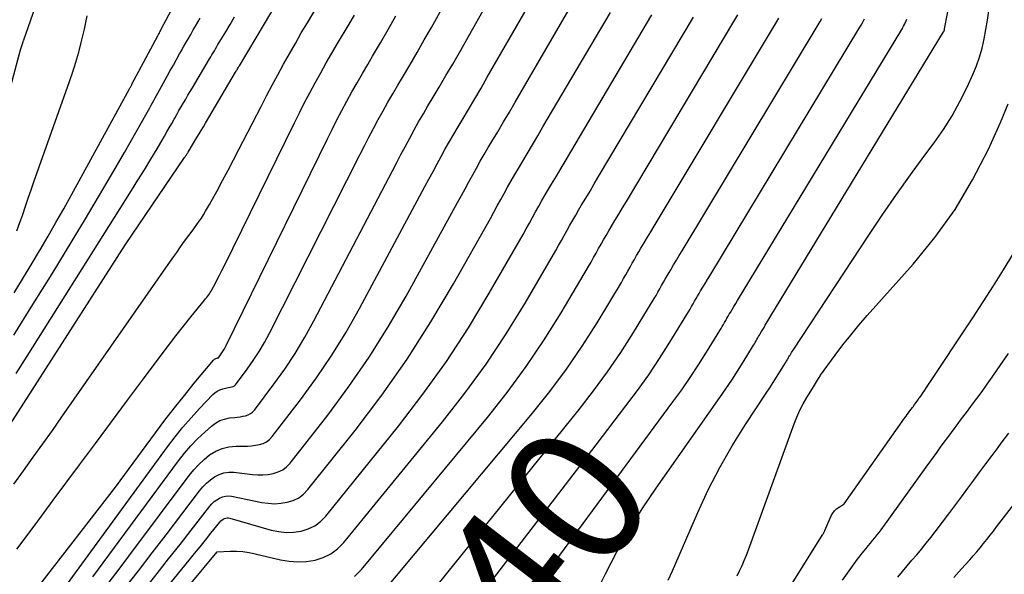
# Model space of a CAD drawing. Units: inches. Extents: x 2625496 to 2628055, y 1493797 to 1496391.
# Drawn here: x 2625976 to 2626079, y 1495043 to 1495101 of the extents above; entities that cross this region are included whole.
import ezdxf
from ezdxf.enums import TextEntityAlignment as Align

# ---------------------------------------------------------------- set-up
doc = ezdxf.new("R2010")
doc.units = ezdxf.units.IN
doc.header["$MEASUREMENT"] = 0
doc.layers.add('Tile_2737_18_NW_contour_2ft', color=20, linetype='Continuous')
doc.layers.add('Tile_2737_18_NW_contour_anno_2ft', color=53, linetype='Continuous')
doc.styles.add('Arial', font='arial.ttf')

msp = doc.modelspace()

# ---------------------------------------------------------------- linework, layer by layer
at = {"layer": 'Tile_2737_18_NW_contour_2ft'}
msp.add_line((2626035.24, 1495055.23, 8040), (2626036.6, 1495057, 8040), dxfattribs=at)
for points in [[(2626036.55, 1495041.42, 8044), (2626037.57, 1495043.5, 8044), (2626038.77, 1495045.81, 8044), (2626040.05, 1495048.08, 8044), (2626041.43, 1495050.3, 8044), (2626042.88, 1495052.47, 8044), (2626049.54, 1495061.94, 8044), (2626050.17, 1495062.86, 8044), (2626050.79, 1495063.78, 8044), (2626051.4, 1495064.72, 8044), (2626051.99, 1495065.66, 8044), (2626052.98, 1495067.27, 8044), (2626053.07, 1495067.42, 8044), (2626053.16, 1495067.57, 8044), (2626053.25, 1495067.72, 8044), (2626053.34, 1495067.88, 8044), (2626053.42, 1495068.03, 8044), (2626053.51, 1495068.18, 8044), (2626053.6, 1495068.34, 8044), (2626053.69, 1495068.49, 8044), (2626053.77, 1495068.63, 8044), (2626053.9, 1495068.85, 8044), (2626054.03, 1495069.07, 8044), (2626054.17, 1495069.29, 8044), (2626054.3, 1495069.51, 8044), (2626072.96, 1495100.22, 8044), (2626072.99, 1495100.27, 8044), (2626073.01, 1495100.31, 8044), (2626073.04, 1495100.44, 8044), (2626073.04, 1495100.46, 8044), (2626073.05, 1495100.48, 8044), (2626073.05, 1495100.5, 8044), (2626073.06, 1495100.52, 8044), (2626074.93, 1495110.2, 8044)], [(2625974.42, 1495057.76, 8012), (2625987.37, 1495077.98, 8012), (2625993.54, 1495087.06, 8012), (2625993.59, 1495087.13, 8012), (2625993.63, 1495087.2, 8012), (2625993.68, 1495087.27, 8012), (2625993.73, 1495087.34, 8012), (2625993.77, 1495087.42, 8012), (2625993.82, 1495087.49, 8012), (2625993.87, 1495087.56, 8012), (2625993.91, 1495087.64, 8012), (2625994.83, 1495089.16, 8012), (2625995.05, 1495089.53, 8012), (2625995.28, 1495089.91, 8012), (2625995.5, 1495090.28, 8012), (2625995.72, 1495090.65, 8012), (2625998.87, 1495096, 8012), (2625998.92, 1495096.09, 8012), (2625998.97, 1495096.17, 8012), (2625999.03, 1495096.26, 8012), (2625999.08, 1495096.35, 8012), (2625999.13, 1495096.44, 8012), (2625999.18, 1495096.52, 8012), (2625999.23, 1495096.6, 8012), (2625999.28, 1495096.68, 8012), (2626001.9, 1495101.07, 8012), (2626005.45, 1495107.09, 8012)], [(2625973.06, 1495086.01, 8002), (2625976.35, 1495098.35, 8002), (2625976.63, 1495099.16, 8002), (2625976.64, 1495099.18, 8002), (2625976.64, 1495099.2, 8002), (2625976.65, 1495099.22, 8002), (2625976.66, 1495099.24, 8002), (2625976.69, 1495099.32, 8002), (2625976.7, 1495099.34, 8002), (2625976.7, 1495099.36, 8002), (2625976.71, 1495099.38, 8002), (2625976.72, 1495099.4, 8002), (2625978.62, 1495104.9, 8002)], [(2625975.68, 1495052.87, 8014), (2625976.69, 1495054.28, 8014), (2625977.7, 1495055.69, 8014), (2625978.7, 1495057.1, 8014), (2625979.7, 1495058.51, 8014), (2625980.69, 1495059.93, 8014), (2625992.29, 1495076.56, 8014), (2625992.71, 1495077.14, 8014), (2625993.12, 1495077.73, 8014), (2625993.54, 1495078.31, 8014), (2625993.97, 1495078.89, 8014), (2625994.32, 1495079.37, 8014), (2625994.57, 1495079.71, 8014), (2625994.81, 1495080.05, 8014), (2625995.05, 1495080.39, 8014), (2625995.29, 1495080.73, 8014), (2625995.52, 1495081.08, 8014), (2625995.74, 1495081.44, 8014), (2625995.95, 1495081.79, 8014), (2625996.16, 1495082.16, 8014), (2625996.93, 1495083.57, 8014), (2625997.52, 1495084.65, 8014), (2625998.1, 1495085.73, 8014), (2625998.67, 1495086.81, 8014), (2625999.23, 1495087.9, 8014), (2626001.54, 1495092.41, 8014), (2626002.12, 1495093.52, 8014), (2626002.7, 1495094.63, 8014), (2626003.3, 1495095.73, 8014), (2626003.9, 1495096.83, 8014), (2626004.51, 1495097.92, 8014), (2626005.13, 1495099.01, 8014), (2626005.75, 1495100.1, 8014), (2626006.39, 1495101.18, 8014), (2626008.31, 1495104.43, 8014)], [(2625975.69, 1495072.89, 8006), (2625976.59, 1495074.35, 8006), (2625977.48, 1495075.82, 8006), (2625978.36, 1495077.29, 8006), (2625978.42, 1495077.39, 8006), (2625979.26, 1495078.82, 8006), (2625980.08, 1495080.26, 8006), (2625980.9, 1495081.71, 8006), (2625981.7, 1495083.16, 8006), (2625987.77, 1495094.26, 8006), (2625987.8, 1495094.32, 8006), (2625987.84, 1495094.38, 8006), (2625987.87, 1495094.44, 8006), (2625987.9, 1495094.5, 8006), (2625987.93, 1495094.56, 8006), (2625987.97, 1495094.62, 8006), (2625988, 1495094.68, 8006), (2625988.03, 1495094.74, 8006), (2625990.72, 1495099.79, 8006), (2625990.77, 1495099.87, 8006), (2625990.81, 1495099.96, 8006), (2625990.86, 1495100.05, 8006), (2625990.91, 1495100.14, 8006), (2625990.96, 1495100.23, 8006), (2625991, 1495100.32, 8006), (2625991.05, 1495100.4, 8006), (2625991.1, 1495100.49, 8006), (2625992.42, 1495102.99, 8006)], [(2625980.24, 1495041.03, 8020), (2625991.74, 1495056.8, 8020), (2625992.54, 1495057.84, 8020), (2625993.36, 1495058.86, 8020), (2625994.22, 1495059.84, 8020), (2625995.1, 1495060.81, 8020), (2625996.48, 1495062.25, 8020), (2625996.71, 1495062.45, 8020), (2625996.96, 1495062.63, 8020), (2625997.23, 1495062.76, 8020), (2625997.53, 1495062.85, 8020), (2625997.81, 1495062.93, 8020), (2625997.97, 1495062.96, 8020), (2625998.14, 1495063, 8020), (2625998.3, 1495063.04, 8020), (2625998.46, 1495063.07, 8020), (2625998.61, 1495063.12, 8020), (2625998.75, 1495063.19, 8020), (2625998.87, 1495063.29, 8020), (2625998.98, 1495063.41, 8020), (2626000.1, 1495064.93, 8020), (2626000.73, 1495065.83, 8020), (2626001.33, 1495066.76, 8020), (2626001.89, 1495067.71, 8020), (2626002.41, 1495068.69, 8020), (2626011.87, 1495087.36, 8020), (2626012.35, 1495088.28, 8020), (2626012.82, 1495089.2, 8020), (2626013.31, 1495090.12, 8020), (2626013.8, 1495091.03, 8020), (2626014.3, 1495091.94, 8020), (2626014.81, 1495092.85, 8020), (2626015.33, 1495093.74, 8020), (2626015.85, 1495094.64, 8020), (2626016.34, 1495095.45, 8020), (2626017.1, 1495096.75, 8020), (2626017.87, 1495098.06, 8020), (2626018.62, 1495099.37, 8020), (2626019.36, 1495100.68, 8020), (2626020.82, 1495103.26, 8020)], [(2625983.93, 1495043.18, 8022), (2625992.9, 1495055.32, 8022), (2625993.53, 1495056.12, 8022), (2625994.19, 1495056.89, 8022), (2625994.9, 1495057.62, 8022), (2625995.64, 1495058.32, 8022), (2625996.34, 1495058.95, 8022), (2625996.77, 1495059.27, 8022), (2625997.23, 1495059.53, 8022), (2625997.73, 1495059.7, 8022), (2625998.25, 1495059.81, 8022), (2625998.76, 1495059.86, 8022), (2625999.05, 1495059.9, 8022), (2625999.34, 1495059.94, 8022), (2625999.63, 1495059.99, 8022), (2625999.92, 1495060.05, 8022), (2626000.18, 1495060.14, 8022), (2626000.43, 1495060.26, 8022), (2626000.65, 1495060.43, 8022), (2626000.84, 1495060.64, 8022), (2626002.86, 1495063.33, 8022), (2626004.01, 1495064.93, 8022), (2626005.1, 1495066.57, 8022), (2626006.11, 1495068.26, 8022), (2626007.07, 1495069.98, 8022), (2626015.28, 1495085.69, 8022), (2626015.73, 1495086.55, 8022), (2626016.18, 1495087.4, 8022), (2626016.64, 1495088.25, 8022), (2626017.1, 1495089.1, 8022), (2626017.56, 1495089.95, 8022), (2626018.03, 1495090.79, 8022), (2626018.52, 1495091.63, 8022), (2626019, 1495092.46, 8022), (2626019.46, 1495093.22, 8022), (2626020.17, 1495094.42, 8022), (2626020.89, 1495095.64, 8022), (2626021.59, 1495096.85, 8022), (2626022.29, 1495098.07, 8022), (2626025.11, 1495103.02, 8022)], [(2625985.64, 1495042.62, 8024), (2625986.68, 1495043.99, 8024), (2625987.71, 1495045.36, 8024), (2625994.02, 1495053.78, 8024), (2625994.51, 1495054.38, 8024), (2625995.02, 1495054.94, 8024), (2625995.58, 1495055.46, 8024), (2625996.16, 1495055.94, 8024), (2625996.8, 1495056.33, 8024), (2625997.46, 1495056.63, 8024), (2625998.18, 1495056.79, 8024), (2625998.92, 1495056.86, 8024), (2625999.7, 1495056.86, 8024), (2626000.12, 1495056.87, 8024), (2626000.54, 1495056.9, 8024), (2626000.96, 1495056.95, 8024), (2626001.37, 1495057.02, 8024), (2626001.76, 1495057.15, 8024), (2626002.11, 1495057.32, 8024), (2626002.43, 1495057.57, 8024), (2626002.71, 1495057.86, 8024), (2626005.67, 1495061.72, 8024), (2626007.34, 1495064.02, 8024), (2626008.94, 1495066.37, 8024), (2626010.43, 1495068.8, 8024), (2626011.84, 1495071.28, 8024), (2626018.69, 1495084.03, 8024), (2626019.11, 1495084.81, 8024), (2626019.54, 1495085.6, 8024), (2626019.96, 1495086.39, 8024), (2626020.39, 1495087.17, 8024), (2626020.82, 1495087.96, 8024), (2626021.26, 1495088.74, 8024), (2626021.7, 1495089.51, 8024), (2626022.16, 1495090.28, 8024), (2626022.58, 1495090.98, 8024), (2626023.24, 1495092.1, 8024), (2626023.9, 1495093.22, 8024), (2626024.56, 1495094.34, 8024), (2626025.21, 1495095.47, 8024), (2626029.43, 1495102.76, 8024)], [(2625987.25, 1495041.95, 8026), (2625988.71, 1495043.82, 8026), (2625990.16, 1495045.7, 8026), (2625991.6, 1495047.58, 8026), (2625995.11, 1495052.2, 8026), (2625995.46, 1495052.61, 8026), (2625995.84, 1495052.99, 8026), (2625996.25, 1495053.33, 8026), (2625996.68, 1495053.65, 8026), (2625997.15, 1495053.89, 8026), (2625997.64, 1495054.06, 8026), (2625998.15, 1495054.12, 8026), (2625998.68, 1495054.12, 8026), (2626000.66, 1495053.9, 8026), (2626001.2, 1495053.86, 8026), (2626001.74, 1495053.86, 8026), (2626002.29, 1495053.91, 8026), (2626002.82, 1495054, 8026), (2626003.33, 1495054.16, 8026), (2626003.8, 1495054.39, 8026), (2626004.21, 1495054.71, 8026), (2626004.58, 1495055.09, 8026), (2626008.51, 1495060.12, 8026), (2626010.73, 1495063.12, 8026), (2626012.86, 1495066.18, 8026), (2626014.84, 1495069.34, 8026), (2626016.72, 1495072.57, 8026), (2626022.11, 1495082.36, 8026), (2626022.51, 1495083.08, 8026), (2626022.9, 1495083.8, 8026), (2626023.29, 1495084.52, 8026), (2626023.69, 1495085.24, 8026), (2626024.08, 1495085.96, 8026), (2626024.48, 1495086.68, 8026), (2626024.89, 1495087.39, 8026), (2626025.31, 1495088.1, 8026), (2626025.7, 1495088.74, 8026), (2626026.31, 1495089.77, 8026), (2626026.92, 1495090.8, 8026), (2626027.53, 1495091.83, 8026), (2626028.13, 1495092.87, 8026), (2626033.75, 1495102.51, 8026)], [(2626044.15, 1495042.84, 8046), (2626044.58, 1495043.81, 8046), (2626047.23, 1495049.91, 8046), (2626048.34, 1495052.29, 8046), (2626049.53, 1495054.63, 8046), (2626050.84, 1495056.9, 8046), (2626052.23, 1495059.12, 8046), (2626054.4, 1495062.4, 8046), (2626054.77, 1495062.95, 8046), (2626055.13, 1495063.51, 8046), (2626055.48, 1495064.07, 8046), (2626055.83, 1495064.63, 8046), (2626056.42, 1495065.58, 8046), (2626056.47, 1495065.67, 8046), (2626056.53, 1495065.76, 8046), (2626056.58, 1495065.86, 8046), (2626056.63, 1495065.95, 8046), (2626056.68, 1495066.04, 8046), (2626056.73, 1495066.13, 8046), (2626056.78, 1495066.22, 8046), (2626056.84, 1495066.31, 8046), (2626056.89, 1495066.39, 8046), (2626056.97, 1495066.52, 8046), (2626057.05, 1495066.65, 8046), (2626057.13, 1495066.78, 8046), (2626057.21, 1495066.91, 8046), (2626065.2, 1495079.03, 8046), (2626066.6, 1495081.13, 8046), (2626068.04, 1495083.21, 8046), (2626069.5, 1495085.26, 8046), (2626070.99, 1495087.3, 8046), (2626071.97, 1495088.61, 8046), (2626072.94, 1495090, 8046), (2626073.85, 1495091.44, 8046), (2626074.67, 1495092.92, 8046), (2626075.43, 1495094.44, 8046), (2626076.02, 1495095.74, 8046), (2626076.4, 1495096.65, 8046), (2626076.73, 1495097.58, 8046), (2626076.99, 1495098.52, 8046), (2626077.21, 1495099.49, 8046), (2626077.39, 1495100.46, 8046), (2626077.55, 1495101.44, 8046), (2626077.69, 1495102.42, 8046)], [(2625975.66, 1495068.46, 8008), (2625977.67, 1495071.68, 8008), (2625979.67, 1495074.91, 8008), (2625981.76, 1495078.34, 8008), (2625983.16, 1495080.64, 8008), (2625984.54, 1495082.94, 8008), (2625985.89, 1495085.27, 8008), (2625987.24, 1495087.6, 8008), (2625989.61, 1495091.77, 8008), (2625989.75, 1495092.02, 8008), (2625989.89, 1495092.28, 8008), (2625990.03, 1495092.53, 8008), (2625990.17, 1495092.79, 8008), (2625990.31, 1495093.05, 8008), (2625990.45, 1495093.3, 8008), (2625990.59, 1495093.56, 8008), (2625990.73, 1495093.81, 8008), (2625991.71, 1495095.57, 8008), (2625992.04, 1495096.16, 8008), (2625992.36, 1495096.74, 8008), (2625992.69, 1495097.33, 8008), (2625993.02, 1495097.91, 8008), (2625993.18, 1495098.2, 8008), (2625993.43, 1495098.64, 8008), (2625993.68, 1495099.08, 8008), (2625993.93, 1495099.51, 8008), (2625994.18, 1495099.95, 8008), (2625994.21, 1495100, 8008), (2625994.45, 1495100.42, 8008), (2625994.69, 1495100.83, 8008), (2625994.93, 1495101.25, 8008), (2625995.17, 1495101.66, 8008)], [(2625975.93, 1495064.47, 8010), (2625977.07, 1495066.27, 8010), (2625987.99, 1495083.62, 8010), (2625988.66, 1495084.7, 8010), (2625989.33, 1495085.79, 8010), (2625989.99, 1495086.88, 8010), (2625990.65, 1495087.98, 8010), (2625991.42, 1495089.3, 8010), (2625991.68, 1495089.74, 8010), (2625991.94, 1495090.18, 8010), (2625992.2, 1495090.63, 8010), (2625992.45, 1495091.08, 8010), (2625992.5, 1495091.17, 8010), (2625992.73, 1495091.57, 8010), (2625992.95, 1495091.98, 8010), (2625993.19, 1495092.38, 8010), (2625993.42, 1495092.78, 8010), (2625993.65, 1495093.18, 8010), (2625993.88, 1495093.58, 8010), (2625994.12, 1495093.97, 8010), (2625994.35, 1495094.37, 8010), (2625996.15, 1495097.39, 8010), (2625996.27, 1495097.61, 8010), (2625996.4, 1495097.82, 8010), (2625996.53, 1495098.03, 8010), (2625996.65, 1495098.24, 8010), (2625996.78, 1495098.45, 8010), (2625996.91, 1495098.67, 8010), (2625997.03, 1495098.88, 8010), (2625997.16, 1495099.09, 8010), (2625997.84, 1495100.22, 8010), (2625998.3, 1495101, 8010), (2625998.75, 1495101.79, 8010)], [(2625975.98, 1495046.07, 8016), (2625977.89, 1495048.64, 8016), (2625979.8, 1495051.21, 8016), (2625982.54, 1495054.9, 8016), (2625984.22, 1495057.15, 8016), (2625985.9, 1495059.41, 8016), (2625987.58, 1495061.66, 8016), (2625989.25, 1495063.92, 8016), (2625991.08, 1495066.38, 8016), (2625991.85, 1495067.4, 8016), (2625992.63, 1495068.42, 8016), (2625993.42, 1495069.42, 8016), (2625994.23, 1495070.42, 8016), (2625995.63, 1495072.14, 8016), (2625995.74, 1495072.27, 8016), (2625995.84, 1495072.4, 8016), (2625995.94, 1495072.53, 8016), (2625996.04, 1495072.67, 8016), (2625996.14, 1495072.8, 8016), (2625996.23, 1495072.94, 8016), (2625996.31, 1495073.09, 8016), (2625996.39, 1495073.23, 8016), (2625996.72, 1495073.85, 8016), (2625996.96, 1495074.31, 8016), (2625997.2, 1495074.77, 8016), (2625997.44, 1495075.23, 8016), (2625997.67, 1495075.69, 8016), (2626005.04, 1495090.7, 8016), (2626005.56, 1495091.76, 8016), (2626006.1, 1495092.81, 8016), (2626006.65, 1495093.85, 8016), (2626007.21, 1495094.89, 8016), (2626007.78, 1495095.93, 8016), (2626008.35, 1495096.96, 8016), (2626008.94, 1495097.98, 8016), (2626009.54, 1495099, 8016), (2626010.76, 1495101.04, 8016), (2626011.3, 1495101.97, 8016)], [(2625975.99, 1495079.4, 8004), (2625976.31, 1495080.25, 8004), (2625976.6, 1495081.11, 8004), (2625976.89, 1495081.96, 8004), (2625977.18, 1495082.82, 8004), (2625977.47, 1495083.67, 8004), (2625977.77, 1495084.52, 8004), (2625981.5, 1495095.03, 8004), (2625981.84, 1495096.04, 8004), (2625982.17, 1495097.05, 8004), (2625982.46, 1495098.08, 8004), (2625982.73, 1495099.11, 8004), (2625982.9, 1495099.8, 8004), (2625983.07, 1495100.49, 8004), (2625983.22, 1495101.19, 8004), (2625983.35, 1495101.89, 8004)], [(2625978.05, 1495041.89, 8018), (2625986.29, 1495052.55, 8018), (2625990.49, 1495058.26, 8018), (2625991.48, 1495059.58, 8018), (2625992.48, 1495060.88, 8018), (2625993.51, 1495062.17, 8018), (2625994.55, 1495063.44, 8018), (2625996.56, 1495065.85, 8018), (2625996.61, 1495065.91, 8018), (2625996.66, 1495065.95, 8018), (2625996.73, 1495065.99, 8018), (2625996.79, 1495066.02, 8018), (2625996.9, 1495066.06, 8018), (2625996.91, 1495066.07, 8018), (2625996.93, 1495066.08, 8018), (2625996.95, 1495066.08, 8018), (2625996.97, 1495066.09, 8018), (2625997.04, 1495066.1, 8018), (2625997.06, 1495066.11, 8018), (2625997.08, 1495066.12, 8018), (2625997.38, 1495066.52, 8018), (2625997.52, 1495066.73, 8018), (2625997.65, 1495066.95, 8018), (2625997.78, 1495067.17, 8018), (2625997.89, 1495067.39, 8018), (2626008.48, 1495089.02, 8018), (2626008.97, 1495090.01, 8018), (2626009.47, 1495091, 8018), (2626009.98, 1495091.98, 8018), (2626010.51, 1495092.96, 8018), (2626011.04, 1495093.93, 8018), (2626011.58, 1495094.9, 8018), (2626012.14, 1495095.86, 8018), (2626012.7, 1495096.82, 8018), (2626013.21, 1495097.69, 8018), (2626014.03, 1495099.08, 8018), (2626014.84, 1495100.48, 8018), (2626015.64, 1495101.88, 8018)], [(2625987.41, 1495036.83, 8030), (2625994.01, 1495044.91, 8030), (2625994.59, 1495045.61, 8030), (2625995.16, 1495046.32, 8030), (2625995.73, 1495047.03, 8030), (2625996.29, 1495047.74, 8030), (2625997.23, 1495048.92, 8030), (2625997.34, 1495049.03, 8030), (2625997.45, 1495049.13, 8030), (2625997.57, 1495049.21, 8030), (2625997.7, 1495049.29, 8030), (2625997.85, 1495049.33, 8030), (2625997.99, 1495049.36, 8030), (2625998.13, 1495049.35, 8030), (2625998.28, 1495049.33, 8030), (2626002.61, 1495048.07, 8030), (2626003.39, 1495047.91, 8030), (2626004.17, 1495047.82, 8030), (2626004.95, 1495047.85, 8030), (2626005.73, 1495047.95, 8030), (2626006.48, 1495048.19, 8030), (2626007.16, 1495048.52, 8030), (2626007.77, 1495048.98, 8030), (2626008.32, 1495049.54, 8030), (2626015.91, 1495058.95, 8030), (2626018.48, 1495062.3, 8030), (2626020.94, 1495065.72, 8030), (2626023.23, 1495069.25, 8030), (2626025.42, 1495072.86, 8030), (2626028.95, 1495079.01, 8030), (2626029.29, 1495079.6, 8030), (2626029.62, 1495080.19, 8030), (2626029.95, 1495080.79, 8030), (2626030.27, 1495081.38, 8030), (2626030.6, 1495081.98, 8030), (2626030.93, 1495082.57, 8030), (2626031.27, 1495083.16, 8030), (2626031.62, 1495083.74, 8030), (2626031.93, 1495084.27, 8030), (2626032.44, 1495085.12, 8030), (2626032.95, 1495085.97, 8030), (2626033.45, 1495086.82, 8030), (2626033.96, 1495087.67, 8030), (2626042.43, 1495102, 8030)], [(2625987.78, 1495034.75, 8032), (2625996.95, 1495045.8, 8032), (2625998.29, 1495045.86, 8032), (2625998.96, 1495045.86, 8032), (2625999.62, 1495045.82, 8032), (2626000.28, 1495045.73, 8032), (2626000.93, 1495045.6, 8032), (2626003.56, 1495044.96, 8032), (2626004.47, 1495044.81, 8032), (2626005.37, 1495044.74, 8032), (2626006.28, 1495044.79, 8032), (2626007.19, 1495044.92, 8032), (2626008.05, 1495045.2, 8032), (2626008.85, 1495045.58, 8032), (2626009.55, 1495046.12, 8032), (2626010.19, 1495046.76, 8032), (2626020.54, 1495059.41, 8032), (2626022.86, 1495062.4, 8032), (2626025.09, 1495065.45, 8032), (2626027.18, 1495068.61, 8032), (2626029.16, 1495071.84, 8032), (2626032.38, 1495077.34, 8032), (2626032.68, 1495077.87, 8032), (2626032.98, 1495078.39, 8032), (2626033.27, 1495078.92, 8032), (2626033.57, 1495079.46, 8032), (2626033.86, 1495079.99, 8032), (2626034.16, 1495080.52, 8032), (2626034.46, 1495081.04, 8032), (2626034.77, 1495081.56, 8032), (2626035.05, 1495082.04, 8032), (2626035.51, 1495082.8, 8032), (2626035.96, 1495083.56, 8032), (2626036.41, 1495084.31, 8032), (2626036.86, 1495085.07, 8032), (2626046.78, 1495101.74, 8032)], [(2625989.48, 1495042.04, 8028), (2625990.68, 1495043.54, 8028), (2625991.87, 1495045.05, 8028), (2625993.06, 1495046.56, 8028), (2625994.24, 1495048.07, 8028), (2625996.18, 1495050.57, 8028), (2625996.4, 1495050.82, 8028), (2625996.64, 1495051.05, 8028), (2625996.91, 1495051.25, 8028), (2625997.2, 1495051.43, 8028), (2625997.5, 1495051.56, 8028), (2625997.81, 1495051.64, 8028), (2625998.13, 1495051.66, 8028), (2625998.46, 1495051.62, 8028), (2626001.63, 1495050.97, 8028), (2626002.29, 1495050.88, 8028), (2626002.95, 1495050.84, 8028), (2626003.62, 1495050.88, 8028), (2626004.28, 1495050.98, 8028), (2626004.9, 1495051.18, 8028), (2626005.48, 1495051.46, 8028), (2626005.99, 1495051.85, 8028), (2626006.45, 1495052.31, 8028), (2626011.37, 1495058.51, 8028), (2626014.16, 1495062.21, 8028), (2626016.83, 1495065.98, 8028), (2626019.32, 1495069.87, 8028), (2626021.68, 1495073.85, 8028), (2626025.53, 1495080.69, 8028), (2626025.89, 1495081.34, 8028), (2626026.26, 1495082, 8028), (2626026.62, 1495082.66, 8028), (2626026.98, 1495083.31, 8028), (2626027.34, 1495083.97, 8028), (2626027.71, 1495084.63, 8028), (2626028.08, 1495085.28, 8028), (2626028.46, 1495085.92, 8028), (2626028.81, 1495086.51, 8028), (2626029.37, 1495087.45, 8028), (2626029.93, 1495088.39, 8028), (2626030.49, 1495089.33, 8028), (2626031.04, 1495090.27, 8028), (2626038.09, 1495102.26, 8028)], [(2626011.33, 1495043.23, 8034), (2626012.06, 1495043.96, 8034), (2626025.22, 1495059.86, 8034), (2626027.29, 1495062.49, 8034), (2626029.28, 1495065.19, 8034), (2626031.15, 1495067.97, 8034), (2626032.93, 1495070.81, 8034), (2626035.81, 1495075.66, 8034), (2626036.08, 1495076.12, 8034), (2626036.34, 1495076.59, 8034), (2626036.61, 1495077.06, 8034), (2626036.86, 1495077.53, 8034), (2626037.12, 1495077.99, 8034), (2626037.38, 1495078.46, 8034), (2626037.65, 1495078.92, 8034), (2626037.92, 1495079.38, 8034), (2626038.17, 1495079.8, 8034), (2626038.57, 1495080.47, 8034), (2626038.97, 1495081.14, 8034), (2626039.37, 1495081.81, 8034), (2626039.77, 1495082.48, 8034), (2626051.13, 1495101.48, 8034), (2626051.43, 1495102.01, 8034)], [(2626013.92, 1495041.17, 8036), (2626029.95, 1495060.31, 8036), (2626031.77, 1495062.59, 8036), (2626033.51, 1495064.92, 8036), (2626035.15, 1495067.32, 8036), (2626036.71, 1495069.78, 8036), (2626039.24, 1495073.99, 8036), (2626039.47, 1495074.39, 8036), (2626039.7, 1495074.79, 8036), (2626039.93, 1495075.19, 8036), (2626040.16, 1495075.6, 8036), (2626040.38, 1495076, 8036), (2626040.61, 1495076.41, 8036), (2626040.84, 1495076.81, 8036), (2626041.07, 1495077.21, 8036), (2626041.29, 1495077.57, 8036), (2626041.64, 1495078.15, 8036), (2626041.98, 1495078.73, 8036), (2626042.33, 1495079.3, 8036), (2626042.68, 1495079.88, 8036), (2626055.49, 1495101.23, 8036), (2626055.73, 1495101.65, 8036)], [(2626015.3, 1495036.47, 8038), (2626034.82, 1495060.68, 8038), (2626036.33, 1495062.64, 8038), (2626037.79, 1495064.63, 8038), (2626039.17, 1495066.67, 8038), (2626040.5, 1495068.75, 8038), (2626042.67, 1495072.31, 8038), (2626042.87, 1495072.64, 8038), (2626043.07, 1495072.98, 8038), (2626043.26, 1495073.32, 8038), (2626043.45, 1495073.67, 8038), (2626043.64, 1495074.01, 8038), (2626043.83, 1495074.35, 8038), (2626044.03, 1495074.69, 8038), (2626044.23, 1495075.03, 8038), (2626044.41, 1495075.33, 8038), (2626044.7, 1495075.82, 8038), (2626045, 1495076.31, 8038), (2626045.29, 1495076.8, 8038), (2626045.59, 1495077.29, 8038), (2626059.85, 1495100.97, 8038), (2626060.03, 1495101.29, 8038), (2626060.22, 1495101.61, 8038)], [(2626030.47, 1495042.23, 8042), (2626031.34, 1495043.46, 8042), (2626044.64, 1495061.49, 8042), (2626045.56, 1495062.77, 8042), (2626046.45, 1495064.06, 8042), (2626047.31, 1495065.37, 8042), (2626048.16, 1495066.7, 8042), (2626049.54, 1495068.95, 8042), (2626049.67, 1495069.16, 8042), (2626049.8, 1495069.37, 8042), (2626049.92, 1495069.59, 8042), (2626050.04, 1495069.81, 8042), (2626050.16, 1495070.02, 8042), (2626050.28, 1495070.24, 8042), (2626050.41, 1495070.45, 8042), (2626050.53, 1495070.67, 8042), (2626050.65, 1495070.86, 8042), (2626050.84, 1495071.17, 8042), (2626051.02, 1495071.48, 8042), (2626051.21, 1495071.79, 8042), (2626051.4, 1495072.1, 8042), (2626068.58, 1495100.45, 8042), (2626068.65, 1495100.56, 8042), (2626068.71, 1495100.68, 8042), (2626068.78, 1495100.8, 8042), (2626068.84, 1495100.92, 8042), (2626068.85, 1495100.95, 8042), (2626068.9, 1495101.05, 8042), (2626068.95, 1495101.15, 8042), (2626069, 1495101.26, 8042), (2626069.04, 1495101.37, 8042), (2626069.12, 1495101.56, 8042)], [(2626036.6, 1495057, 8040), (2626039.72, 1495061.07, 8040), (2626040.93, 1495062.69, 8040), (2626042.1, 1495064.34, 8040), (2626043.22, 1495066.02, 8040), (2626044.31, 1495067.73, 8040), (2626046.1, 1495070.63, 8040), (2626046.27, 1495070.9, 8040), (2626046.43, 1495071.18, 8040), (2626046.59, 1495071.46, 8040), (2626046.74, 1495071.74, 8040), (2626046.9, 1495072.02, 8040), (2626047.06, 1495072.3, 8040), (2626047.22, 1495072.57, 8040), (2626047.38, 1495072.85, 8040), (2626047.53, 1495073.1, 8040), (2626047.77, 1495073.5, 8040), (2626048.01, 1495073.9, 8040), (2626048.25, 1495074.3, 8040), (2626048.49, 1495074.7, 8040), (2626064.21, 1495100.71, 8040), (2626064.34, 1495100.93, 8040), (2626064.46, 1495101.15, 8040), (2626064.58, 1495101.37, 8040), (2626064.7, 1495101.59, 8040)], [(2626051.37, 1495043.29, 8048), (2626051.62, 1495043.82, 8048), (2626051.87, 1495044.36, 8048), (2626052.1, 1495044.9, 8048), (2626052.32, 1495045.45, 8048), (2626052.53, 1495046, 8048), (2626057.33, 1495059.2, 8048), (2626057.61, 1495059.91, 8048), (2626057.92, 1495060.61, 8048), (2626058.27, 1495061.28, 8048), (2626058.65, 1495061.95, 8048), (2626059.24, 1495062.89, 8048), (2626059.35, 1495063.07, 8048), (2626059.46, 1495063.25, 8048), (2626059.57, 1495063.43, 8048), (2626059.67, 1495063.6, 8048), (2626059.88, 1495063.93, 8048), (2626059.94, 1495064.05, 8048), (2626060.03, 1495064.2, 8048), (2626060.04, 1495064.22, 8048), (2626060.06, 1495064.24, 8048), (2626060.07, 1495064.26, 8048), (2626060.08, 1495064.28, 8048), (2626061.63, 1495066.39, 8048), (2626062.43, 1495067.45, 8048), (2626063.25, 1495068.49, 8048), (2626064.1, 1495069.51, 8048), (2626064.97, 1495070.52, 8048), (2626069.77, 1495075.9, 8048), (2626072.05, 1495078.71, 8048), (2626074.16, 1495081.63, 8048), (2626075.99, 1495084.73, 8048), (2626077.65, 1495087.95, 8048), (2626078.93, 1495090.75, 8048), (2626079.73, 1495092.68, 8048)], [(2626047.6, 1495027.21, 8050), (2626060.29, 1495047.57, 8050), (2626060.33, 1495047.62, 8050), (2626060.36, 1495047.68, 8050), (2626060.39, 1495047.73, 8050), (2626060.42, 1495047.79, 8050), (2626060.45, 1495047.85, 8050), (2626060.48, 1495047.91, 8050), (2626060.5, 1495047.97, 8050), (2626060.53, 1495048.03, 8050), (2626061.21, 1495049.56, 8050), (2626061.37, 1495049.83, 8050), (2626061.55, 1495050.08, 8050), (2626061.77, 1495050.29, 8050), (2626062.02, 1495050.48, 8050), (2626062.56, 1495050.81, 8050), (2626068.64, 1495059.45, 8050), (2626068.77, 1495059.64, 8050), (2626068.9, 1495059.82, 8050), (2626069.03, 1495060, 8050), (2626069.16, 1495060.18, 8050), (2626069.29, 1495060.36, 8050), (2626069.42, 1495060.54, 8050), (2626069.56, 1495060.72, 8050), (2626069.69, 1495060.9, 8050), (2626069.76, 1495060.99, 8050), (2626069.92, 1495061.22, 8050), (2626070.09, 1495061.44, 8050), (2626070.25, 1495061.67, 8050), (2626070.42, 1495061.9, 8050), (2626070.46, 1495061.95, 8050), (2626070.64, 1495062.21, 8050), (2626070.82, 1495062.47, 8050), (2626071, 1495062.73, 8050), (2626071.17, 1495062.99, 8050), (2626076.02, 1495070.29, 8050), (2626077.11, 1495071.96, 8050), (2626078.18, 1495073.64, 8050), (2626079.23, 1495075.33, 8050), (2626080.27, 1495077.03, 8050)], [(2626062.38, 1495042.84, 8052), (2626062.89, 1495043.58, 8052), (2626063.42, 1495044.31, 8052), (2626063.96, 1495045.02, 8052), (2626064.63, 1495045.87, 8052), (2626064.85, 1495046.15, 8052), (2626065.07, 1495046.43, 8052), (2626065.3, 1495046.7, 8052), (2626065.53, 1495046.98, 8052), (2626065.76, 1495047.25, 8052), (2626065.98, 1495047.53, 8052), (2626066.2, 1495047.82, 8052), (2626066.41, 1495048.1, 8052), (2626071.14, 1495054.66, 8052), (2626071.52, 1495055.18, 8052), (2626071.9, 1495055.7, 8052), (2626072.27, 1495056.22, 8052), (2626072.65, 1495056.74, 8052), (2626073.03, 1495057.26, 8052), (2626073.41, 1495057.78, 8052), (2626073.79, 1495058.3, 8052), (2626074.18, 1495058.81, 8052), (2626074.37, 1495059.08, 8052), (2626074.85, 1495059.72, 8052), (2626075.34, 1495060.37, 8052), (2626075.82, 1495061.02, 8052), (2626076.3, 1495061.67, 8052), (2626076.43, 1495061.85, 8052), (2626076.98, 1495062.59, 8052), (2626077.52, 1495063.34, 8052), (2626078.05, 1495064.09, 8052), (2626078.57, 1495064.85, 8052), (2626079.74, 1495066.54, 8052)], [(2626068.17, 1495043.15, 8054), (2626068.66, 1495043.74, 8054), (2626069.16, 1495044.33, 8054), (2626069.65, 1495044.92, 8054), (2626070.15, 1495045.5, 8054), (2626070.65, 1495046.09, 8054), (2626071.14, 1495046.69, 8054), (2626071.61, 1495047.29, 8054), (2626072.08, 1495047.9, 8054), (2626073.6, 1495049.9, 8054), (2626074.23, 1495050.75, 8054), (2626074.87, 1495051.6, 8054), (2626075.5, 1495052.45, 8054), (2626076.13, 1495053.31, 8054), (2626076.76, 1495054.16, 8054), (2626077.39, 1495055.02, 8054), (2626078.03, 1495055.87, 8054), (2626078.66, 1495056.72, 8054), (2626078.99, 1495057.16, 8054), (2626079.79, 1495058.23, 8054)], [(2626018.67, 1495033.66, 8040), (2626035.24, 1495055.23, 8040)], [(2626074.03, 1495043.13, 8056), (2626074.83, 1495044.02, 8056), (2626075.69, 1495044.97, 8056), (2626076.05, 1495045.39, 8056), (2626076.42, 1495045.81, 8056), (2626076.78, 1495046.23, 8056), (2626077.13, 1495046.66, 8056), (2626077.48, 1495047.1, 8056), (2626077.83, 1495047.53, 8056), (2626078.17, 1495047.97, 8056), (2626078.51, 1495048.41, 8056), (2626080.55, 1495051.08, 8056)]]:
    msp.add_polyline3d(points, dxfattribs=at)

# ---------------------------------------------------------------- texts
at = {"layer": 'Tile_2737_18_NW_contour_anno_2ft', "color": 18, "style": 'Arial'}
msp.add_text('8040', height=14.4, rotation=52.4778, dxfattribs=at).set_placement((2626024.47, 1495038.63), align=Align.MIDDLE_CENTER)

doc.saveas('drawing.dxf')
